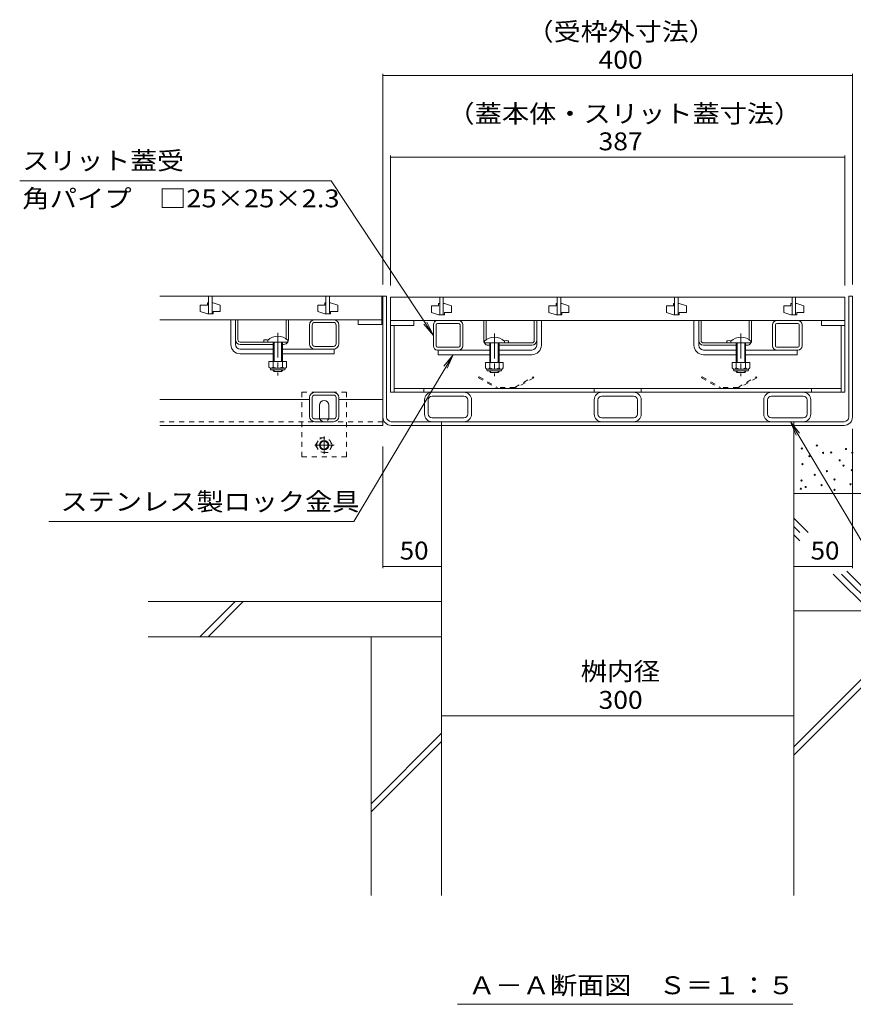
# Model space of a CAD drawing. Units: millimetres. Extents: x -1775 to 1951, y -1330 to 1390.
# Drawn here: x -1548 to -838, y -1034 to -196 of the extents above; entities that cross this region are included whole.
import ezdxf

# ---------------------------------------------------------------- set-up
doc = ezdxf.new("R2010")
doc.units = ezdxf.units.MM
doc.header["$LTSCALE"] = 5
doc.linetypes.add('JWW_CENTER1', pattern=[6.773333, 4.233333, -0.846667, 0.846667, -0.846667])
doc.linetypes.add('JWW_DASHED1', pattern=[1.693333, 0.846667, -0.846667])
for name, color, linetype in [('4-0', 7, 'Continuous'), ('4-2', 7, 'Continuous'), ('4-4', 7, 'Continuous'), ('4-5', 7, 'Continuous'), ('4-E', 7, 'Continuous'), ('4-F', 7, 'Continuous')]:
    doc.layers.add(name, color=color, linetype=linetype)
doc.styles.add('ＭＳ ゴシック', font='txt', dxfattribs={"height": 1})

msp = doc.modelspace()

# ---------------------------------------------------------------- linework, layer by layer
at = {"layer": '4-0', "color": 7, "linetype": 'Continuous', "lineweight": 9}
for p, q in [((-1428.89, -431.34), (-1238.89, -431.34)), ((-1235.69, -431.34), (-1238.89, -431.34)), ((-1238.89, -534.14), (-1238.89, -431.34)), ((-1238.89, -431.34), (-1238.89, -541.34)), ((-1235.69, -534.14), (-1235.69, -431.34)), ((-838.89, -431.34), (-842.09, -431.34)), ((-842.09, -534.14), (-842.09, -431.34)), ((-838.89, -534.14), (-838.89, -431.34)), ((-1368.39, -472.34), (-1368.39, -451.34)), ((-1364.39, -468.34), (-1364.39, -451.28)), ((-1362.39, -468.34), (-1362.39, -451.34)), ((-1321.39, -467.6), (-1321.39, -451.34)), ((-1319.39, -468.34), (-1319.39, -451.34)), ((-1296.89, -451.34), (-1280.89, -451.34)), ((-1192.29, -452.14), (-1174.49, -452.14)), ((-1152.89, -469.14), (-1152.89, -452.14)), ((-1150.89, -468.4), (-1150.89, -452.14)), ((-1109.89, -469.14), (-1109.89, -452.14)), ((-1107.89, -469.14), (-1107.89, -452.14)), ((-1103.89, -473.14), (-1103.89, -452.14)), ((-973.89, -473.14), (-973.89, -452.14)), ((-969.89, -469.14), (-969.89, -452.14)), ((-967.89, -469.14), (-967.89, -452.14)), ((-926.89, -468.4), (-926.89, -452.14)), ((-924.89, -469.14), (-924.89, -452.14)), ((-903.29, -452.14), (-885.49, -452.14)), ((-1301.39, -471.84), (-1301.39, -455.84)), ((-1299.09, -471.84), (-1299.09, -455.84)), ((-1296.89, -453.64), (-1280.89, -453.64)), ((-1278.69, -471.84), (-1278.69, -455.84)), ((-1276.39, -471.84), (-1276.39, -455.84)), ((-1232.39, -456.14), (-1232.39, -513.14)), ((-1229.19, -456.14), (-1229.19, -513.14)), ((-1195.89, -473.54), (-1195.89, -455.74)), ((-1193.59, -473.54), (-1193.59, -455.74)), ((-1174.49, -454.44), (-1192.29, -454.44)), ((-1173.19, -473.54), (-1173.19, -455.74)), ((-1170.89, -473.54), (-1170.89, -455.74)), ((-906.89, -473.54), (-906.89, -455.74)), ((-904.59, -473.54), (-904.59, -455.74)), ((-885.49, -454.44), (-903.29, -454.44)), ((-884.19, -473.54), (-884.19, -455.74)), ((-881.89, -473.54), (-881.89, -455.74)), ((-848.59, -456.14), (-848.59, -513.14)), ((-845.39, -456.14), (-845.39, -513.14)), ((-1364.39, -472.34), (-1364.39, -468.34)), ((-1340.39, -468.54), (-1340.39, -470.34)), ((-1131.89, -469.34), (-1131.89, -471.14)), ((-1107.89, -473.14), (-1107.89, -469.14)), ((-969.89, -473.14), (-969.89, -469.14)), ((-945.89, -469.34), (-945.89, -471.14)), ((-1360.39, -470.34), (-1336.89, -470.34)), ((-1332.39, -472.34), (-1360.39, -472.34)), ((-1360.39, -476.34), (-1332.39, -476.34)), ((-1323.39, -472.34), (-1324.39, -472.34)), ((-1324.39, -476.34), (-1280.39, -476.34)), ((-1280.89, -474.04), (-1296.89, -474.04)), ((-1296.89, -476.34), (-1280.89, -476.34)), ((-1280.39, -476.34), (-1280.39, -480.34)), ((-1174.49, -474.84), (-1192.29, -474.84)), ((-1192.29, -477.14), (-1174.49, -477.14)), ((-1191.89, -477.14), (-1191.89, -481.14)), ((-1147.89, -477.14), (-1191.89, -477.14)), ((-1148.89, -473.14), (-1147.89, -473.14)), ((-1139.89, -473.14), (-1111.89, -473.14)), ((-1111.89, -477.14), (-1139.89, -477.14)), ((-1111.89, -471.14), (-1135.39, -471.14)), ((-965.89, -471.14), (-928.89, -471.14)), ((-937.89, -473.14), (-965.89, -473.14)), ((-965.89, -477.14), (-937.89, -477.14)), ((-928.89, -473.14), (-929.89, -473.14)), ((-929.89, -477.14), (-885.89, -477.14)), ((-885.49, -474.84), (-903.29, -474.84)), ((-903.29, -477.14), (-885.49, -477.14)), ((-885.89, -477.14), (-885.89, -481.14)), ((-1360.39, -480.34), (-1332.39, -480.34)), ((-1324.39, -480.34), (-1280.39, -480.34)), ((-1147.89, -481.14), (-1191.89, -481.14)), ((-1111.89, -481.14), (-1139.89, -481.14)), ((-965.89, -481.14), (-937.89, -481.14)), ((-929.89, -481.14), (-885.89, -481.14)), ((-1229.19, -509.94), (-848.59, -509.94)), ((-1203.89, -509.94), (-1203.89, -513.14)), ((-1058.89, -509.94), (-1058.89, -513.14)), ((-1018.89, -509.94), (-1018.89, -513.14)), ((-873.89, -509.94), (-873.89, -513.14)), ((-1301.39, -519.34), (-1428.89, -519.34)), ((-1301.39, -533.64), (-1301.39, -517.64)), ((-1299.09, -533.64), (-1299.09, -517.64)), ((-1296.89, -513.14), (-1280.89, -513.14)), ((-1296.89, -515.44), (-1280.89, -515.44)), ((-1278.69, -533.64), (-1278.69, -517.64)), ((-1276.39, -533.64), (-1276.39, -517.64)), ((-1238.89, -519.34), (-1276.39, -519.34)), ((-1232.39, -513.14), (-845.49, -513.14)), ((-1203.39, -531.74), (-1203.39, -519.54)), ((-1200.19, -519.54), (-1200.19, -531.74)), ((-1196.99, -513.14), (-1169.79, -513.14)), ((-1196.99, -516.34), (-1169.79, -516.34)), ((-1166.59, -531.74), (-1166.59, -519.54)), ((-1163.39, -531.74), (-1163.39, -519.54)), ((-1058.89, -531.74), (-1058.89, -519.54)), ((-1055.69, -519.54), (-1055.69, -531.74)), ((-1052.49, -513.14), (-1025.29, -513.14)), ((-1052.49, -516.34), (-1025.29, -516.34)), ((-1022.09, -531.74), (-1022.09, -519.54)), ((-1018.89, -531.74), (-1018.89, -519.54)), ((-914.39, -531.74), (-914.39, -519.54)), ((-911.19, -519.54), (-911.19, -531.74)), ((-907.99, -513.14), (-880.79, -513.14)), ((-907.99, -516.34), (-880.79, -516.34)), ((-877.59, -531.74), (-877.59, -519.54)), ((-874.39, -531.74), (-874.39, -519.54)), ((-1292.89, -534.14), (-1292.89, -524.14)), ((-1284.89, -534.14), (-1284.89, -524.14)), ((-1280.89, -535.84), (-1296.89, -535.84)), ((-1196.99, -534.94), (-1169.79, -534.94)), ((-1052.49, -534.94), (-1025.29, -534.94)), ((-907.99, -534.94), (-880.79, -534.94)), ((-1238.89, -541.34), (-1428.89, -541.34)), ((-1280.89, -538.14), (-1296.89, -538.14)), ((-1231.69, -538.14), (-846.09, -538.14)), ((-1231.69, -541.34), (-846.09, -541.34)), ((-1196.99, -538.14), (-1169.79, -538.14)), ((-1188.89, -541.34), (-1188.89, -538.14)), ((-1052.49, -538.14), (-1025.29, -538.14)), ((-907.99, -538.14), (-880.79, -538.14)), ((-888.89, -541.34), (-888.89, -538.14))]:
    msp.add_line(p, q, dxfattribs=at)
at = {"layer": '4-0', "color": 6, "linetype": 'Continuous', "lineweight": 9}
for p, q in [((-1336.89, -468.87), (-1336.89, -470.34)), ((-1319.89, -468.87), (-1319.89, -470.34)), ((-1336.89, -470.34), (-1319.89, -470.34)), ((-1332.39, -470.34), (-1332.39, -486.84)), ((-1331.59, -470.34), (-1331.59, -486.84)), ((-1323.39, -470.34), (-1331.39, -470.34)), ((-1325.19, -486.84), (-1325.19, -470.34)), ((-1324.39, -486.84), (-1324.39, -470.34)), ((-1152.39, -469.67), (-1152.39, -471.14)), ((-1135.39, -471.14), (-1152.39, -471.14)), ((-1148.89, -471.14), (-1140.89, -471.14)), ((-1147.89, -487.64), (-1147.89, -471.14)), ((-1147.09, -487.64), (-1147.09, -471.14)), ((-1140.69, -471.14), (-1140.69, -487.64)), ((-1139.89, -471.14), (-1139.89, -487.64)), ((-1135.39, -469.67), (-1135.39, -471.14)), ((-942.39, -469.67), (-942.39, -471.14)), ((-942.39, -471.14), (-925.39, -471.14)), ((-937.89, -471.14), (-937.89, -487.64)), ((-937.09, -471.14), (-937.09, -487.64)), ((-928.89, -471.14), (-936.89, -471.14)), ((-930.69, -487.64), (-930.69, -471.14)), ((-929.89, -487.64), (-929.89, -471.14)), ((-925.39, -469.67), (-925.39, -471.14)), ((-1332.39, -494.54), (-1332.39, -494.14)), ((-1331.59, -495.34), (-1332.39, -494.54)), ((-1331.59, -495.34), (-1331.59, -494.14)), ((-1325.19, -494.14), (-1325.19, -495.34)), ((-1325.19, -495.34), (-1324.39, -494.54)), ((-1324.39, -494.14), (-1324.39, -494.54)), ((-1325.19, -495.34), (-1331.59, -495.34)), ((-1147.89, -495.34), (-1147.89, -494.94)), ((-1147.09, -496.14), (-1147.89, -495.34)), ((-1147.09, -496.14), (-1147.09, -494.94)), ((-1140.69, -496.14), (-1147.09, -496.14)), ((-1140.69, -494.94), (-1140.69, -496.14)), ((-1140.69, -496.14), (-1139.89, -495.34)), ((-1139.89, -494.94), (-1139.89, -495.34)), ((-937.89, -495.34), (-937.89, -494.94)), ((-937.09, -496.14), (-937.89, -495.34)), ((-937.09, -496.14), (-937.09, -494.94)), ((-930.69, -496.14), (-937.09, -496.14)), ((-930.69, -494.94), (-930.69, -496.14)), ((-930.69, -496.14), (-929.89, -495.34)), ((-929.89, -494.94), (-929.89, -495.34))]:
    msp.add_line(p, q, dxfattribs=at)
at = {"layer": '4-0', "color": 7, "linetype": 'JWW_CENTER1', "lineweight": 9}
for p, q in [((-1328.39, -462.37), (-1328.39, -498.72)), ((-1143.89, -463.17), (-1143.89, -499.52)), ((-933.89, -463.17), (-933.89, -499.52))]:
    msp.add_line(p, q, dxfattribs=at)
at = {"layer": '4-0', "color": 2, "linetype": 'Continuous', "lineweight": 9}
for p, q in [((-1335.89, -486.84), (-1335.89, -491.65)), ((-1320.89, -486.84), (-1335.89, -486.84)), ((-1334.74, -493.39), (-1334.74, -492.55)), ((-1322.64, -492.64), (-1334.14, -492.64)), ((-1333.99, -494.14), (-1322.79, -494.14)), ((-1332.39, -486.84), (-1332.39, -491.65)), ((-1324.39, -486.84), (-1324.39, -491.65)), ((-1322.04, -493.39), (-1322.04, -492.55)), ((-1320.89, -486.84), (-1320.89, -491.65)), ((-1151.39, -487.64), (-1151.39, -492.45)), ((-1136.39, -487.64), (-1151.39, -487.64)), ((-1150.24, -494.19), (-1150.24, -493.35)), ((-1138.14, -493.44), (-1149.64, -493.44)), ((-1147.89, -487.64), (-1147.89, -492.45)), ((-1139.89, -487.64), (-1139.89, -492.45)), ((-1137.54, -494.19), (-1137.54, -493.35)), ((-1136.39, -487.64), (-1136.39, -492.45)), ((-941.39, -487.64), (-941.39, -492.45)), ((-926.39, -487.64), (-941.39, -487.64)), ((-940.24, -494.19), (-940.24, -493.35)), ((-928.14, -493.44), (-939.64, -493.44)), ((-937.89, -487.64), (-937.89, -492.45)), ((-929.89, -487.64), (-929.89, -492.45)), ((-927.54, -494.19), (-927.54, -493.35)), ((-926.39, -487.64), (-926.39, -492.45)), ((-1149.49, -494.94), (-1138.29, -494.94)), ((-939.49, -494.94), (-928.29, -494.94))]:
    msp.add_line(p, q, dxfattribs=at)
at = {"layer": '4-0', "color": 2, "linetype": 'JWW_DASHED1', "lineweight": 9}
for p, q in [((-1156.98, -499.94), (-1157.48, -500.81)), ((-1157.48, -500.81), (-1141.66, -509.94)), ((-1156.98, -499.94), (-1141.39, -508.94)), ((-1126.39, -508.94), (-1110.8, -499.94)), ((-1110.3, -500.81), (-1126.13, -509.94)), ((-1110.8, -499.94), (-1110.3, -500.81)), ((-966.98, -499.94), (-967.48, -500.81)), ((-967.48, -500.81), (-951.66, -509.94)), ((-966.98, -499.94), (-951.39, -508.94)), ((-936.39, -508.94), (-920.8, -499.94)), ((-920.3, -500.81), (-936.13, -509.94)), ((-920.8, -499.94), (-920.3, -500.81)), ((-1141.66, -509.94), (-1126.13, -509.94)), ((-1126.39, -508.94), (-1141.39, -508.94)), ((-951.66, -509.94), (-936.13, -509.94)), ((-936.39, -508.94), (-951.39, -508.94)), ((-1296.16, -558.14), (-1292.57, -551.91)), ((-1292.57, -551.91), (-1285.36, -551.91)), ((-1281.76, -558.14), (-1285.36, -551.91)), ((-1296.16, -558.14), (-1292.57, -564.37)), ((-1281.76, -558.14), (-1285.36, -564.37)), ((-1285.36, -564.37), (-1292.57, -564.37))]:
    msp.add_line(p, q, dxfattribs=at)
at = {"layer": '4-0', "color": 7, "linetype": 'JWW_DASHED1', "lineweight": 9}
for p, q in [((-1307.89, -568.14), (-1307.89, -513.14)), ((-1269.89, -513.14), (-1307.89, -513.14)), ((-1269.89, -568.14), (-1269.89, -513.14)), ((-1238.89, -538.14), (-1428.89, -538.14)), ((-1307.89, -568.14), (-1269.89, -568.14))]:
    msp.add_line(p, q, dxfattribs=at)
at = {"layer": '4-0', "color": 2, "linetype": 'JWW_CENTER1', "lineweight": 9}
for p, q in [((-1288.96, -550.84), (-1288.96, -565.5)), ((-1280.28, -558.14), (-1296.89, -558.14))]:
    msp.add_line(p, q, dxfattribs=at)
at = {"layer": '4-0', "color": 2, "linetype": 'JWW_DASHED1', "lineweight": 9}
msp.add_circle((-1288.96, -558.14), 6.23, dxfattribs=at)
at = {"layer": '4-0', "color": 2, "linetype": 'Continuous', "lineweight": 9}
for radius in [4, 3.32]:
    msp.add_circle((-1288.96, -558.14), radius, dxfattribs=at)
at = {"layer": '4-0', "color": 7, "linetype": 'Continuous', "lineweight": 9}
for centre, radius, start, end in [((-1296.89, -455.84), 4.5, 90, 180), ((-1280.89, -455.84), 4.5, 0, 90), ((-1192.29, -455.74), 3.6, 90, 180), ((-1174.49, -455.74), 3.6, 0, 90), ((-903.29, -455.74), 3.6, 90, 180), ((-885.49, -455.74), 3.6, 0, 90), ((-1296.89, -455.84), 2.2, 90, 180), ((-1280.89, -455.84), 2.2, 0, 90), ((-1192.29, -455.74), 1.3, 90, 180), ((-1174.49, -455.74), 1.3, 0, 90), ((-903.29, -455.74), 1.3, 90, 180), ((-885.49, -455.74), 1.3, 0, 90), ((-1360.39, -468.34), 4, 180, 270), ((-1360.39, -468.34), 2, 180, 270), ((-1338.64, -476.14), 7.8, 74.9858, 102.96519), ((-1323.39, -468.34), 4, 331.04498, 0), ((-1148.89, -469.14), 4, 180, 208.95502), ((-1133.64, -476.94), 7.8, 77.03481, 105.0142), ((-1111.89, -469.14), 4, 270, 0), ((-1111.89, -469.14), 2, 270, 0), ((-965.89, -469.14), 4, 180, 270), ((-965.89, -469.14), 2, 180, 270), ((-944.14, -476.94), 7.8, 74.9858, 102.96519), ((-928.89, -469.14), 4, 331.04498, 0), ((-1360.39, -472.34), 8, 180, 270), ((-1360.39, -472.34), 4, 180, 270), ((-1323.39, -468.34), 4, 270, 330), ((-1296.89, -471.84), 4.5, 180, 270), ((-1296.89, -471.84), 2.2, 180, 270), ((-1280.89, -471.84), 2.2, 270, 0), ((-1280.89, -471.84), 4.5, 270, 0), ((-1192.29, -473.54), 3.6, 180, 270), ((-1192.29, -473.54), 1.3, 180, 270), ((-1174.49, -473.54), 1.3, 270, 0), ((-1174.49, -473.54), 3.6, 270, 0), ((-1148.89, -469.14), 4, 210, 270), ((-1111.89, -473.14), 4, 270, 0), ((-1111.89, -473.14), 8, 270, 0), ((-965.89, -473.14), 8, 180, 270), ((-965.89, -473.14), 4, 180, 270), ((-928.89, -469.14), 4, 270, 330), ((-903.29, -473.54), 3.6, 180, 270), ((-903.29, -473.54), 1.3, 180, 270), ((-885.49, -473.54), 3.6, 270, 0), ((-885.49, -473.54), 1.3, 270, 0), ((-1296.89, -517.64), 4.5, 90, 180), ((-1296.89, -517.64), 2.2, 90, 180), ((-1280.89, -517.64), 4.5, 0, 90), ((-1280.89, -517.64), 2.2, 0, 90), ((-1196.99, -519.54), 6.4, 90, 180), ((-1196.99, -519.54), 3.2, 90, 180), ((-1169.79, -519.54), 6.4, 0, 90), ((-1169.79, -519.54), 3.2, 0, 90), ((-1052.49, -519.54), 6.4, 90, 180), ((-1052.49, -519.54), 3.2, 90, 180), ((-1025.29, -519.54), 6.4, 0, 90), ((-1025.29, -519.54), 3.2, 0, 90), ((-907.99, -519.54), 6.4, 90, 180), ((-907.99, -519.54), 3.2, 90, 180), ((-880.79, -519.54), 6.4, 0, 90), ((-880.79, -519.54), 3.2, 0, 90), ((-1288.89, -524.14), 4, 0, 180), ((-1296.89, -533.64), 4.5, 180, 270), ((-1296.89, -533.64), 2.2, 180, 270), ((-1288.89, -534.14), 4, 180, 191.53696), ((-1288.89, -534.14), 4, 348.46304, 0), ((-1280.89, -533.64), 2.2, 270, 0), ((-1280.89, -533.64), 4.5, 270, 0), ((-1231.69, -534.14), 7.2, 180, 270), ((-1231.69, -534.14), 4, 180, 270), ((-1196.99, -531.74), 6.4, 180, 270), ((-1196.99, -531.74), 3.2, 180, 270), ((-1169.79, -531.74), 3.2, 270, 0), ((-1169.79, -531.74), 6.4, 270, 0), ((-1052.49, -531.74), 6.4, 180, 270), ((-1052.49, -531.74), 3.2, 180, 270), ((-1025.29, -531.74), 3.2, 270, 0), ((-1025.29, -531.74), 6.4, 270, 0), ((-907.99, -531.74), 6.4, 180, 270), ((-907.99, -531.74), 3.2, 180, 270), ((-880.79, -531.74), 3.2, 270, 0), ((-880.79, -531.74), 6.4, 270, 0), ((-846.09, -534.14), 4, 270, 0), ((-846.09, -534.14), 7.2, 270, 0)]:
    msp.add_arc(centre, radius, start, end, dxfattribs=at)
at = {"layer": '4-0', "color": 6, "linetype": 'Continuous', "lineweight": 9}
for centre in [(-1328.39, -477.34), (-1143.89, -478.14), (-933.89, -478.14)]:
    msp.add_arc(centre, 12, 44.90053, 135.09947, dxfattribs=at)
at = {"layer": '4-0', "color": 2, "linetype": 'Continuous', "lineweight": 9}
for centre, radius, start, end in [((-1334.14, -490.61), 2.03, 210.51797, 329.48203), ((-1333.99, -493.39), 0.75, 180, 270), ((-1328.39, -484.14), 8.5, 241.92867, 298.07147), ((-1322.64, -490.61), 2.03, 210.51451, 329.48514), ((-1322.79, -493.39), 0.75, 270, 0), ((-1149.64, -491.41), 2.03, 210.51797, 329.48203), ((-1149.49, -494.19), 0.75, 180, 270), ((-1143.89, -484.94), 8.5, 241.92867, 298.07147), ((-1138.14, -491.41), 2.03, 210.51451, 329.48514), ((-1138.29, -494.19), 0.75, 270, 0), ((-939.64, -491.41), 2.03, 210.51797, 329.48203), ((-939.49, -494.19), 0.75, 180, 270), ((-933.89, -484.94), 8.5, 241.92867, 298.07147), ((-928.14, -491.41), 2.03, 210.51451, 329.48514), ((-928.29, -494.19), 0.75, 270, 0)]:
    msp.add_arc(centre, radius, start, end, dxfattribs=at)
at = {"layer": '4-0', "color": 7, "linetype": 'JWW_DASHED1', "lineweight": 9}
msp.add_arc((-1288.89, -534.14), 4, 191.53696, 348.46304, dxfattribs=at)
at = {"layer": '4-2', "color": 3, "linetype": 'Continuous', "lineweight": 9}
for p, q in [((-1428.89, -431.34), (-1239.89, -431.34)), ((-1387.39, -431.34), (-1387.39, -446.34)), ((-1384.39, -431.34), (-1384.39, -446.34)), ((-1287.39, -431.34), (-1287.39, -446.34)), ((-1284.39, -431.34), (-1284.39, -446.34)), ((-1239.89, -431.34), (-1239.89, -451.34)), ((-1232.39, -432.14), (-1232.39, -452.14)), ((-845.39, -432.14), (-1232.39, -432.14)), ((-1190.39, -432.14), (-1190.39, -447.14)), ((-1187.39, -432.14), (-1187.39, -447.14)), ((-1090.39, -432.14), (-1090.39, -447.14)), ((-1087.39, -432.14), (-1087.39, -447.14)), ((-990.39, -432.14), (-990.39, -447.14)), ((-987.39, -432.14), (-987.39, -447.14)), ((-890.39, -432.14), (-890.39, -447.14)), ((-887.39, -432.14), (-887.39, -447.14)), ((-845.39, -452.14), (-845.39, -432.14)), ((-1388.39, -438.84), (-1394.39, -438.84)), ((-1394.39, -438.84), (-1394.39, -444.34)), ((-1387.39, -436.84), (-1388.39, -436.84)), ((-1388.39, -436.84), (-1388.39, -438.84)), ((-1384.39, -436.84), (-1383.39, -436.84)), ((-1383.39, -436.84), (-1377.39, -438.84)), ((-1377.39, -444.34), (-1377.39, -438.84)), ((-1288.39, -438.84), (-1294.39, -438.84)), ((-1294.39, -438.84), (-1294.39, -444.34)), ((-1287.39, -436.84), (-1288.39, -436.84)), ((-1288.39, -436.84), (-1288.39, -438.84)), ((-1284.39, -436.84), (-1283.39, -436.84)), ((-1283.39, -436.84), (-1277.39, -438.84)), ((-1277.39, -444.34), (-1277.39, -438.84)), ((-1191.39, -439.64), (-1197.39, -439.64)), ((-1197.39, -439.64), (-1197.39, -445.14)), ((-1190.39, -437.64), (-1191.39, -437.64)), ((-1191.39, -437.64), (-1191.39, -439.64)), ((-1187.39, -437.64), (-1186.39, -437.64)), ((-1186.39, -437.64), (-1180.39, -439.64)), ((-1180.39, -445.14), (-1180.39, -439.64)), ((-1091.39, -439.64), (-1097.39, -439.64)), ((-1097.39, -439.64), (-1097.39, -445.14)), ((-1090.39, -437.64), (-1091.39, -437.64)), ((-1091.39, -437.64), (-1091.39, -439.64)), ((-1087.39, -437.64), (-1086.39, -437.64)), ((-1086.39, -437.64), (-1080.39, -439.64)), ((-1080.39, -445.14), (-1080.39, -439.64)), ((-991.39, -439.64), (-997.39, -439.64)), ((-997.39, -439.64), (-997.39, -445.14)), ((-990.39, -437.64), (-991.39, -437.64)), ((-991.39, -437.64), (-991.39, -439.64)), ((-987.39, -437.64), (-986.39, -437.64)), ((-986.39, -437.64), (-980.39, -439.64)), ((-980.39, -445.14), (-980.39, -439.64)), ((-891.39, -439.64), (-897.39, -439.64)), ((-897.39, -439.64), (-897.39, -445.14)), ((-890.39, -437.64), (-891.39, -437.64)), ((-891.39, -437.64), (-891.39, -439.64)), ((-887.39, -437.64), (-886.39, -437.64)), ((-886.39, -437.64), (-880.39, -439.64)), ((-880.39, -445.14), (-880.39, -439.64)), ((-1239.89, -451.34), (-1428.89, -451.34)), ((-1388.39, -446.34), (-1394.39, -444.34)), ((-1387.39, -446.34), (-1388.39, -446.34)), ((-1387.39, -446.34), (-1384.39, -446.34)), ((-1384.39, -446.34), (-1383.39, -446.34)), ((-1383.39, -446.34), (-1383.39, -444.34)), ((-1383.39, -444.34), (-1377.39, -444.34)), ((-1288.39, -446.34), (-1294.39, -444.34)), ((-1287.39, -446.34), (-1288.39, -446.34)), ((-1287.39, -446.34), (-1284.39, -446.34)), ((-1284.39, -446.34), (-1283.39, -446.34)), ((-1283.39, -446.34), (-1283.39, -444.34)), ((-1283.39, -444.34), (-1277.39, -444.34)), ((-1239.89, -451.34), (-1259.89, -451.34)), ((-1259.89, -451.34), (-1259.89, -455.34)), ((-1239.89, -455.34), (-1239.89, -451.34)), ((-1232.39, -452.14), (-1212.39, -452.14)), ((-1232.39, -456.14), (-1232.39, -452.14)), ((-1232.39, -452.14), (-845.39, -452.14)), ((-1212.39, -452.14), (-1212.39, -456.14)), ((-1191.39, -447.14), (-1197.39, -445.14)), ((-1190.39, -447.14), (-1191.39, -447.14)), ((-1190.39, -447.14), (-1187.39, -447.14)), ((-1187.39, -447.14), (-1186.39, -447.14)), ((-1186.39, -447.14), (-1186.39, -445.14)), ((-1186.39, -445.14), (-1180.39, -445.14)), ((-1091.39, -447.14), (-1097.39, -445.14)), ((-1090.39, -447.14), (-1091.39, -447.14)), ((-1090.39, -447.14), (-1087.39, -447.14)), ((-1087.39, -447.14), (-1086.39, -447.14)), ((-1086.39, -447.14), (-1086.39, -445.14)), ((-1086.39, -445.14), (-1080.39, -445.14)), ((-991.39, -447.14), (-997.39, -445.14)), ((-990.39, -447.14), (-991.39, -447.14)), ((-990.39, -447.14), (-987.39, -447.14)), ((-987.39, -447.14), (-986.39, -447.14)), ((-986.39, -447.14), (-986.39, -445.14)), ((-986.39, -445.14), (-980.39, -445.14)), ((-891.39, -447.14), (-897.39, -445.14)), ((-890.39, -447.14), (-891.39, -447.14)), ((-890.39, -447.14), (-887.39, -447.14)), ((-887.39, -447.14), (-886.39, -447.14)), ((-886.39, -447.14), (-886.39, -445.14)), ((-886.39, -445.14), (-880.39, -445.14)), ((-845.39, -452.14), (-865.39, -452.14)), ((-865.39, -452.14), (-865.39, -456.14)), ((-845.39, -456.14), (-845.39, -452.14)), ((-1259.89, -455.34), (-1239.89, -455.34)), ((-1212.39, -456.14), (-1232.39, -456.14)), ((-865.39, -456.14), (-845.39, -456.14))]:
    msp.add_line(p, q, dxfattribs=at)
at = {"layer": '4-4', "color": 7, "linetype": 'Continuous', "lineweight": 9}
for p, q in [((-1238.89, -241.89), (-1238.89, -421.34)), ((-838.89, -241.89), (-838.89, -421.34)), ((-1238.89, -243.39), (-838.89, -243.39)), ((-1232.39, -311.41), (-1232.39, -422.14)), ((-1232.39, -312.91), (-845.39, -312.91)), ((-845.39, -311.41), (-845.39, -422.14)), ((-838.89, -662.86), (-838.89, -544.14)), ((-1238.89, -662.86), (-1238.89, -559.14)), ((-1188.89, -661.36), (-1238.89, -661.36)), ((-888.89, -661.36), (-838.89, -661.36)), ((-1188.89, -788.47), (-888.89, -788.47))]:
    msp.add_line(p, q, dxfattribs=at)
at = {"layer": '4-4', "color": 7, "linetype": 'Continuous', "lineweight": 9, "const_width": 0.5}
for points in [[(-1238.64, -243.39, 0.414214), (-1238.89, -243.14, 0.414214), (-1239.14, -243.39, 0.414214), (-1238.89, -243.64, 0.414214)], [(-838.64, -243.39, 0.414214), (-838.89, -243.14, 0.414214), (-839.14, -243.39, 0.414214), (-838.89, -243.64, 0.414214)], [(-1232.14, -312.91, 0.414214), (-1232.39, -312.66, 0.414214), (-1232.64, -312.91, 0.414214), (-1232.39, -313.16, 0.414214)], [(-845.14, -312.91, 0.414214), (-845.39, -312.66, 0.414214), (-845.64, -312.91, 0.414214), (-845.39, -313.16, 0.414214)], [(-1238.64, -661.36, 0.414214), (-1238.89, -661.11, 0.414214), (-1239.14, -661.36, 0.414214), (-1238.89, -661.61, 0.414214)], [(-1188.64, -661.36, 0.414214), (-1188.89, -661.11, 0.414214), (-1189.14, -661.36, 0.414214), (-1188.89, -661.61, 0.414214)], [(-888.64, -661.36, 0.414214), (-888.89, -661.11, 0.414214), (-889.14, -661.36, 0.414214), (-888.89, -661.61, 0.414214)], [(-838.64, -661.36, 0.414214), (-838.89, -661.11, 0.414214), (-839.14, -661.36, 0.414214), (-838.89, -661.61, 0.414214)], [(-1188.64, -788.47, 0.414214), (-1188.89, -788.22, 0.414214), (-1189.14, -788.47, 0.414214), (-1188.89, -788.72, 0.414214)], [(-888.64, -788.47, 0.414214), (-888.89, -788.22, 0.414214), (-889.14, -788.47, 0.414214), (-888.89, -788.72, 0.414214)]]:
    msp.add_lwpolyline(points, format="xyb", close=True, dxfattribs=at)
at = {"layer": '4-5', "color": 7, "linetype": 'Continuous', "lineweight": 9}
for p, q in [((-1548.24, -333), (-1282.92, -333)), ((-1282.92, -333), (-1195.89, -464.64)), ((-1195.89, -464.64), (-1204.09, -455.21)), ((-1195.89, -464.64), (-1201.37, -453.41)), ((-1263.63, -623.06), (-1179.15, -481.14)), ((-1179.15, -481.14), (-1186.89, -490.96)), ((-1179.15, -481.14), (-1184.09, -492.63)), ((-891.79, -538.14), (-884.05, -547.96)), ((-891.79, -538.14), (-886.85, -549.63)), ((-751.66, -773.51), (-891.79, -538.14)), ((-1263.63, -623.06), (-1523.34, -623.06)), ((-1175.19, -1034.2), (-889.69, -1034.2))]:
    msp.add_line(p, q, dxfattribs=at)
at = {"layer": '4-E', "color": 2, "linetype": 'Continuous', "lineweight": 9}
for p, q in [((-888.89, -699.31), (-888.89, -541.34)), ((-738.89, -599.31), (-888.89, -599.31)), ((-888.89, -620.25), (-876.67, -632.47)), ((-888.89, -627.32), (-883.74, -632.47)), ((-888.89, -634.39), (-883.75, -639.53)), ((-855.28, -668.01), (-823.97, -699.31)), ((-848.21, -668.01), (-816.9, -699.31)), ((-809.83, -699.31), (-843.76, -665.38)), ((-738.89, -699.31), (-888.89, -699.31)), ((-888.89, -699.31), (-888.89, -941.55)), ((-1248.89, -721.34), (-1248.89, -941.55)), ((-1188.89, -721.34), (-1188.89, -941.55)), ((-888.89, -815.1), (-828.89, -755.1)), ((-888.89, -822.17), (-828.89, -762.17)), ((-1248.89, -863.38), (-1188.89, -803.38)), ((-1248.89, -870.45), (-1188.89, -810.45))]:
    msp.add_line(p, q, dxfattribs=at)
at = {"layer": '4-E', "color": 7, "linetype": 'Continuous', "lineweight": 9}
for centre in [(-882.07, -561), (-869.3, -558.44), (-844.35, -561.39), (-875.59, -567.48), (-864, -564.73), (-857.12, -564.34), (-839.05, -564.53), (-881.48, -574.36), (-849.85, -571.02), (-846.51, -575.53), (-871.07, -583.39), (-860.66, -580.25), (-839.44, -579.46), (-882.86, -595.18), (-882.27, -588.3), (-878.73, -593.81), (-865.18, -592.23), (-854.17, -587.32), (-840.62, -591.45), (-854.17, -596.16)]:
    msp.add_circle(centre, 0.5, dxfattribs=at)
at = {"layer": '4-F', "color": 6, "linetype": 'Continuous', "lineweight": 9}
for p, q in [((-1188.89, -541.34), (-1188.89, -721.34)), ((-1188.89, -691.34), (-1438.89, -691.34)), ((-1394.82, -721.34), (-1364.82, -691.34)), ((-1387.75, -721.34), (-1357.75, -691.34)), ((-1188.89, -721.34), (-1438.89, -721.34))]:
    msp.add_line(p, q, dxfattribs=at)

# ---------------------------------------------------------------- texts
at = {"layer": '4-4', "color": 2, "linetype": 'Continuous', "lineweight": 211, "style": 'ＭＳ ゴシック'}
for s, width, p in [('（受枠外寸法）', 1.107143, (-1116.39, -213.69)), ('400', 1.083333, (-1055.14, -237.57)), ('（蓋本体・スリット蓋寸法）', 1.115385, (-1183.89, -283.52)), ('387', 1.083333, (-1055.14, -307.09)), ('50', 1.0625, (-1224.52, -655.54)), ('50', 1.0625, (-874.52, -655.54)), ('300', 1.083333, (-1055.14, -782.65))]:
    msp.add_text(s, height=15.24, dxfattribs=dict(at, width=width)).set_placement(p)
at = {"layer": '4-4', "color": 2, "linetype": 'Continuous', "lineweight": 9, "style": 'ＭＳ ゴシック', "width": 1.083333}
msp.add_text('桝内径', height=15.24, dxfattribs=at).set_placement((-1070.43, -758.33))
at = {"layer": '4-5', "color": 2, "linetype": 'Continuous', "lineweight": 9, "style": 'ＭＳ ゴシック'}
for s, width, p in [('スリット蓋受', 1.104167, (-1545.96, -323.53)), ('角パイプ\u3000□25×25×2.3', 1.119565, (-1545.96, -355.66)), ('ステンレス製ロック金具', 1.113636, (-1513.52, -613.85)), ('Ａ－Ａ断面図\u3000Ｓ＝１：５', 1.114583, (-1166.19, -1025.62))]:
    msp.add_text(s, height=15.24, dxfattribs=dict(at, width=width)).set_placement(p)

doc.saveas('drawing.dxf')
